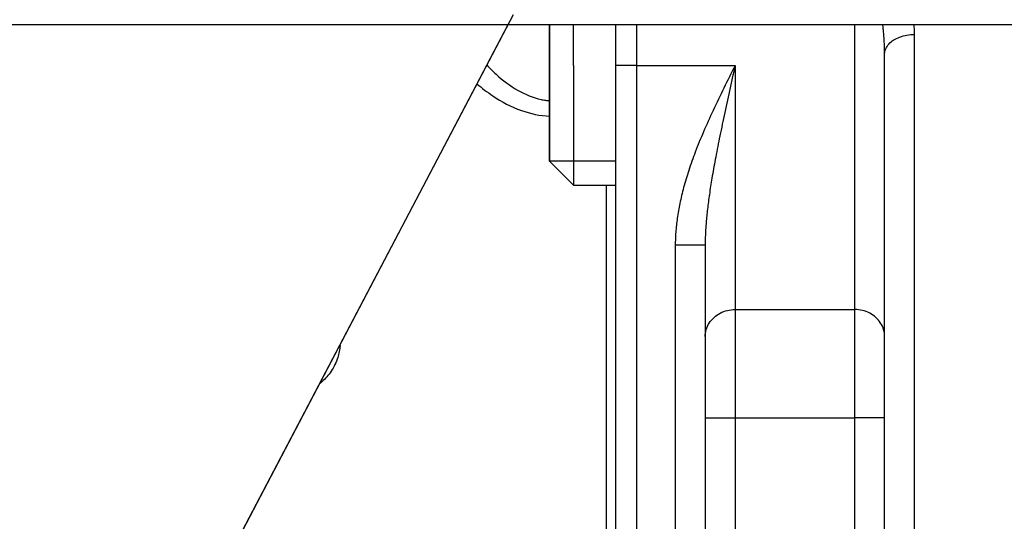
# Model space of a CAD drawing. Units: millimetres. Extents: x -735 to 735, y -520 to 520.
# Drawn here: x -333 to -300, y 323 to 339 of the extents above; entities that cross this region are included whole.
import ezdxf
from ezdxf.enums import TextEntityAlignment as Align

# ---------------------------------------------------------------- set-up
doc = ezdxf.new("R2010")
doc.units = ezdxf.units.MM
doc.header["$LTSCALE"] = 50
doc.layers.get('0').update_dxf_attribs({"linetype": 'CONTINUOUS'})
doc.layers.add('L', color=7, linetype='CONTINUOUS')
doc.layers.add('MASSE', color=7, linetype='CONTINUOUS')
doc.styles.add('TXT8', font='txt8')
doc.dimstyles.new('CAD400-DIM0', dxfattribs={"dimscale": 5, "dimtxt": 3.5, "dimasz": 2, "dimexe": 2, "dimexo": 0.1, "dimgap": 0.09, "dimtad": 1, "dimdec": 4, "dimdsep": 46, "dimcen": 0, "dimclrd": 3, "dimclre": 3, "dimclrt": 7, "dimadec": 0, "dimazin": 0, "dimtfac": 1, "dimtdec": 4, "dimtmove": 0, "dimatfit": 3, "dimfxl": 1, "dimtolj": 1, "dimtzin": 0, "dimarcsym": 0})

# ---------------------------------------------------------------- blocks, each defined once
blk = doc.blocks.new('*D23')
at = {"layer": 'MASSE', "color": 3, "linetype": 'BYBLOCK'}
for p, q in [((-356.749993, 386.278537), (-356.749993, 409.809162)), ((-243.750393, 409.809162), (-243.750393, 278.084037)), ((-356.749993, 399.809162), (-346.749993, 402.009162)), ((-346.749993, 402.009162), (-346.749993, 397.609162)), ((-253.750393, 402.009162), (-243.750393, 399.809162)), ((-253.750393, 397.609162), (-253.750393, 402.009162)), ((-356.749993, 399.809162), (-243.750393, 399.809162)), ((-346.749993, 397.609162), (-356.749993, 399.809162)), ((-243.750393, 399.809162), (-253.750393, 397.609162))]:
    blk.add_line(p, q, dxfattribs=at)
at = {"layer": 'MASSE', "color": 9, "linetype": 'BYBLOCK'}
for p in [(-356.750035, 385.7785), (-243.750435, 277.584)]:
    blk.add_point(p, dxfattribs=at)
at = {"layer": 'MASSE', "color": 7, "style": 'TXT8', "width": 1.19403}
blk.add_text('113', height=17.5, dxfattribs=at).set_placement((-300.250235, 407.50912), align=Align.CENTER)
blk = doc.blocks.new('B-6386')
at = {"layer": 'L', "color": 2, "linetype": 'CONTINUOUS'}
for p, q in [((-316.342405, 339.10996), (-332.667237, 308.029896)), ((-314.949689, 339.11005), (-314.949689, 338.904682)), ((-314.949689, 337.74996), (-314.949689, 339.10996)), ((-314.149689, 337.74996), (-314.149689, 339.10996)), ((-314.949689, 338.904682), (-314.949689, 338.683009)), ((-314.949689, 338.683009), (-314.949689, 338.456325)), ((-314.949689, 338.456325), (-314.949689, 338.225847)), ((-314.949689, 338.225847), (-314.949689, 337.992813)), ((-314.949689, 337.992813), (-314.949689, 337.74996)), ((-314.949689, 337.117457), (-314.949689, 337.74996)), ((-314.949689, 337.74996), (-314.949689, 334.550215)), ((-314.149689, 337.74996), (-314.149689, 333.74996)), ((-314.949689, 336.520215), (-314.949689, 337.117457)), ((-314.949689, 335.969814), (-314.949689, 336.520215)), ((-314.949689, 335.487218), (-314.949689, 335.969814)), ((-314.949689, 335.084612), (-314.949689, 335.487218)), ((-314.949689, 334.791413), (-314.949689, 335.084612)), ((-314.949689, 334.610904), (-314.949689, 334.791413)), ((-314.949689, 334.54996), (-314.949689, 334.610904)), ((-312.749689, 334.54996), (-314.949689, 334.54996)), ((-314.949689, 334.54996), (-314.149689, 333.74996)), ((-314.149689, 333.74996), (-312.749689, 333.74996))]:
    blk.add_line(p, q, dxfattribs=at)
blk = doc.blocks.new('B-6387')
at = {"color": 2, "linetype": 'CONTINUOUS'}
for p, q in [((-256.249689, 339.10996), (-356.749689, 339.10996)), ((-312.749689, 339.10996), (-312.749689, 337.74996)), ((-303.749689, 315.810898), (-303.749689, 338.137215)), ((-312.749689, 337.74996), (-312.749689, 306.74996)), ((-309.749689, 331.750001), (-309.749689, 312.74996)), ((-309.749689, 331.74996), (-309.749689, 328.689022)), ((-309.749689, 328.689022), (-309.749689, 315.810898))]:
    blk.add_line(p, q, dxfattribs=at)
blk = doc.blocks.new('B-6393')
at = {"layer": 'L', "color": 2, "linetype": 'CONTINUOUS'}
blk.add_line((-332.667003, 308.029997), (-316.163623, 339.449987), dxfattribs=at)
blk = doc.blocks.new('B-6394')
at = {"color": 9, "linetype": 'CONTINUOUS'}
for q in [(-312.749689, 337.74996), (-312.049689, 306.74996)]:
    blk.add_line((-312.049689, 337.74996), q, dxfattribs=at)
blk = doc.blocks.new('B-6396')
at = {"color": 9, "linetype": 'CONTINUOUS'}
for p, q in [((-312.049689, 339.10996), (-312.049689, 337.74996)), ((-304.749689, 329.595116), (-304.749689, 339.10996)), ((-304.749689, 325.970741), (-304.749689, 329.595116)), ((-304.749689, 318.529179), (-304.749689, 325.970741))]:
    blk.add_line(p, q, dxfattribs=at)
blk = doc.blocks.new('B-6397')
at = {"color": 9, "linetype": 'CONTINUOUS'}
for p, q in [((-312.049689, 337.74996), (-308.749689, 337.74996)), ((-309.749689, 331.74996), (-310.749689, 331.74996)), ((-309.191016, 329.502006), (-309.130701, 329.526585)), ((-309.130701, 329.526585), (-309.069019, 329.547439)), ((-309.069019, 329.547439), (-309.006244, 329.564548)), ((-309.006244, 329.564548), (-308.942649, 329.577891)), ((-308.942649, 329.577891), (-308.878509, 329.587447)), ((-308.878509, 329.587447), (-308.814098, 329.593195)), ((-308.814098, 329.593195), (-308.749689, 329.595116)), ((-308.749689, 329.595116), (-304.749689, 329.595116)), ((-304.685283, 329.593195), (-304.749689, 329.595116)), ((-304.620875, 329.587447), (-304.685283, 329.593195)), ((-304.556737, 329.577892), (-304.620875, 329.587447)), ((-304.493144, 329.56455), (-304.556737, 329.577892)), ((-304.430371, 329.547443), (-304.493144, 329.56455)), ((-304.368691, 329.52659), (-304.430371, 329.547443)), ((-304.308378, 329.502013), (-304.368691, 329.52659)), ((-309.615715, 329.142069), (-309.580464, 329.193693)), ((-309.580464, 329.193693), (-309.541718, 329.242607)), ((-309.541718, 329.242607), (-309.499725, 329.288715)), ((-309.499725, 329.288715), (-309.454731, 329.331918)), ((-309.454731, 329.331918), (-309.406983, 329.372118)), ((-309.406983, 329.372118), (-309.356729, 329.409218)), ((-309.356729, 329.409218), (-309.304215, 329.443119)), ((-309.304215, 329.443119), (-309.249689, 329.473723)), ((-309.249689, 329.473723), (-309.191016, 329.502006)), ((-304.249707, 329.473731), (-304.308378, 329.502013)), ((-304.195181, 329.443129), (-304.249707, 329.473731)), ((-304.142667, 329.409229), (-304.195181, 329.443129)), ((-304.092412, 329.372131), (-304.142667, 329.409229)), ((-304.044664, 329.331932), (-304.092412, 329.372131)), ((-303.999669, 329.28873), (-304.044664, 329.331932)), ((-303.957674, 329.242623), (-303.999669, 329.28873)), ((-303.918928, 329.19371), (-303.957674, 329.242623)), ((-303.883676, 329.142087), (-303.918928, 329.19371)), ((-309.740744, 328.807257), (-309.729776, 328.865967)), ((-309.729776, 328.865967), (-309.714669, 328.923959)), ((-309.714669, 328.923959), (-309.695567, 328.9809)), ((-309.695567, 328.9809), (-309.672611, 329.036455)), ((-309.672611, 329.036455), (-309.645946, 329.090289)), ((-309.645946, 329.090289), (-309.615715, 329.142069)), ((-303.853442, 329.090306), (-303.883676, 329.142087)), ((-303.826775, 329.036469), (-303.853442, 329.090306)), ((-303.803817, 328.980912), (-303.826775, 329.036469)), ((-303.784713, 328.92397), (-303.803817, 328.980912)), ((-303.769605, 328.865975), (-303.784713, 328.92397)), ((-303.758636, 328.807263), (-303.769605, 328.865975)), ((-309.749689, 328.689022), (-309.747429, 328.748164)), ((-309.747429, 328.748164), (-309.740744, 328.807257)), ((-303.75195, 328.748167), (-303.758636, 328.807263)), ((-303.749689, 328.689022), (-303.75195, 328.748167)), ((-309.749689, 325.970741), (-308.749689, 325.970741)), ((-308.749689, 325.970741), (-304.749689, 325.970741)), ((-303.749689, 325.970741), (-304.749689, 325.970741))]:
    blk.add_line(p, q, dxfattribs=at)
blk = doc.blocks.new('B-6398')
at = {"color": 9, "linetype": 'CONTINUOUS'}
for p, q in [((-303.808413, 339.080039), (-303.811888, 339.110188)), ((-303.805019, 339.049882), (-303.808413, 339.080039)), ((-302.762647, 339.069589), (-302.766504, 339.110014)), ((-302.759271, 339.029119), (-302.762647, 339.069589)), ((-303.801709, 339.019715), (-303.805019, 339.049882)), ((-303.798483, 338.989538), (-303.801709, 339.019715)), ((-303.795344, 338.959353), (-303.798483, 338.989538)), ((-303.792293, 338.929159), (-303.795344, 338.959353)), ((-303.78933, 338.898956), (-303.792293, 338.929159)), ((-303.786458, 338.868744), (-303.78933, 338.898956)), ((-303.782095, 338.820844), (-303.786458, 338.868744)), ((-303.777971, 338.772922), (-303.782095, 338.820844)), ((-303.774092, 338.724979), (-303.777971, 338.772922)), ((-303.770467, 338.677017), (-303.774092, 338.724979)), ((-303.189029, 338.719543), (-303.127592, 338.737333)), ((-303.127592, 338.737333), (-303.065506, 338.752286)), ((-303.065506, 338.752286), (-303.002894, 338.764437)), ((-303.002894, 338.764437), (-302.939882, 338.773824)), ((-302.939882, 338.773824), (-302.876594, 338.780484)), ((-302.876594, 338.780484), (-302.813155, 338.784453)), ((-302.813155, 338.784453), (-302.749689, 338.785767)), ((-302.756386, 338.988611), (-302.759271, 339.029119)), ((-302.754003, 338.948074), (-302.756386, 338.988611)), ((-302.752131, 338.907514), (-302.754003, 338.948074)), ((-302.750782, 338.866938), (-302.752131, 338.907514)), ((-302.749964, 338.826353), (-302.750782, 338.866938)), ((-302.749689, 338.785767), (-302.749964, 338.826353)), ((-302.749689, 303.769637), (-302.749689, 338.785767)), ((-303.767104, 338.629036), (-303.770467, 338.677017)), ((-303.764009, 338.581036), (-303.767104, 338.629036)), ((-303.761192, 338.533019), (-303.764009, 338.581036)), ((-303.758659, 338.484984), (-303.761192, 338.533019)), ((-303.75662, 338.441541), (-303.758659, 338.484984)), ((-303.754828, 338.398085), (-303.75662, 338.441541)), ((-303.75329, 338.35462), (-303.754828, 338.398085)), ((-303.669549, 338.388913), (-303.643862, 338.426251)), ((-303.643862, 338.426251), (-303.615715, 338.461491)), ((-303.615715, 338.461491), (-303.57781, 338.502069)), ((-303.57781, 338.502069), (-303.537031, 338.539146)), ((-303.537031, 338.539146), (-303.493695, 338.572914)), ((-303.493695, 338.572914), (-303.448117, 338.603567)), ((-303.448117, 338.603567), (-303.400612, 338.631296)), ((-303.400612, 338.631296), (-303.351495, 338.656296)), ((-303.351495, 338.656296), (-303.301083, 338.678759)), ((-303.301083, 338.678759), (-303.24969, 338.698878)), ((-303.24969, 338.698878), (-303.189029, 338.719543)), ((-303.752015, 338.311148), (-303.75329, 338.35462)), ((-303.751009, 338.267669), (-303.752015, 338.311148)), ((-303.750281, 338.224186), (-303.751009, 338.267669)), ((-303.749839, 338.180701), (-303.750281, 338.224186)), ((-303.749689, 338.137215), (-303.749839, 338.180701)), ((-303.749689, 338.137215), (-303.747131, 338.180998)), ((-303.747131, 338.180998), (-303.739723, 338.224438)), ((-303.739723, 338.224438), (-303.727862, 338.267241)), ((-303.727862, 338.267241), (-303.711947, 338.309116)), ((-303.711947, 338.309116), (-303.692377, 338.349771)), ((-303.692377, 338.349771), (-303.669549, 338.388913)), ((-317.054682, 337.767956), (-317.016854, 337.728184)), ((-308.749689, 337.74996), (-308.796963, 337.655409)), ((-308.749689, 337.74996), (-308.773295, 337.643737)), ((-308.749689, 337.74996), (-308.749689, 329.595116)), ((-317.016854, 337.728184), (-316.978672, 337.68875)), ((-316.978672, 337.68875), (-316.940132, 337.649665)), ((-316.940132, 337.649665), (-316.901227, 337.61094)), ((-316.901227, 337.61094), (-316.861951, 337.572583)), ((-316.861951, 337.572583), (-316.822299, 337.534605)), ((-316.822299, 337.534605), (-316.782265, 337.497017)), ((-316.782265, 337.497017), (-316.741843, 337.459828)), ((-316.741843, 337.459828), (-316.656268, 337.383616)), ((-308.891429, 337.466265), (-308.938582, 337.371653)), ((-308.844216, 337.560847), (-308.891429, 337.466265)), ((-308.796963, 337.655409), (-308.844216, 337.560847)), ((-308.820478, 337.431284), (-308.844042, 337.325052)), ((-308.796893, 337.537512), (-308.820478, 337.431284)), ((-308.773295, 337.643737), (-308.796893, 337.537512)), ((-317.384685, 337.137597), (-317.320388, 337.084257)), ((-317.320388, 337.084257), (-317.255408, 337.031755)), ((-316.656268, 337.383616), (-316.568933, 337.309387)), ((-316.568933, 337.309387), (-316.479792, 337.237341)), ((-316.479792, 337.237341), (-316.388798, 337.167679)), ((-316.388798, 337.167679), (-316.295906, 337.100602)), ((-316.295906, 337.100602), (-316.201067, 337.03631)), ((-309.079483, 337.08754), (-309.126198, 336.99271)), ((-309.032629, 337.182301), (-309.079483, 337.08754)), ((-308.985655, 337.277002), (-309.032629, 337.182301)), ((-308.938582, 337.371653), (-308.985655, 337.277002)), ((-308.891085, 337.112568), (-308.91455, 337.006313)), ((-308.86758, 337.218813), (-308.891085, 337.112568)), ((-308.844042, 337.325052), (-308.86758, 337.218813)), ((-317.255408, 337.031755), (-317.189734, 336.980124)), ((-317.189734, 336.980124), (-317.123359, 336.929394)), ((-317.123359, 336.929394), (-317.056271, 336.879596)), ((-317.056271, 336.879596), (-316.988463, 336.830762)), ((-316.988463, 336.830762), (-316.919925, 336.782923)), ((-316.919925, 336.782923), (-316.850648, 336.73611)), ((-316.201067, 337.03631), (-316.104237, 336.975004)), ((-316.104237, 336.975004), (-316.005368, 336.916886)), ((-316.005368, 336.916886), (-315.913667, 336.866981)), ((-315.913667, 336.866981), (-315.82032, 336.820098)), ((-315.82032, 336.820098), (-315.725408, 336.776459)), ((-315.725408, 336.776459), (-315.629008, 336.736286)), ((-309.217031, 336.807115), (-309.26217, 336.714182)), ((-309.1717, 336.899955), (-309.217031, 336.807115)), ((-309.126198, 336.99271), (-309.1717, 336.899955)), ((-308.960599, 336.797118), (-308.983172, 336.694175)), ((-308.937968, 336.900048), (-308.960599, 336.797118)), ((-308.91455, 337.006313), (-308.937968, 336.900048)), ((-316.850648, 336.73611), (-316.737549, 336.662997)), ((-316.737549, 336.662997), (-316.622532, 336.592862)), ((-316.622532, 336.592862), (-316.505617, 336.525943)), ((-316.505617, 336.525943), (-316.386825, 336.462479)), ((-316.386825, 336.462479), (-316.266177, 336.402707)), ((-315.629008, 336.736286), (-315.531201, 336.699798)), ((-315.531201, 336.699798), (-315.432064, 336.667218)), ((-315.432064, 336.667218), (-315.331679, 336.638766)), ((-315.331679, 336.638766), (-315.230123, 336.614663)), ((-315.230123, 336.614663), (-315.195752, 336.607578)), ((-315.195752, 336.607578), (-315.161268, 336.601011)), ((-315.161268, 336.601011), (-315.126679, 336.594964)), ((-315.126679, 336.594964), (-315.091994, 336.589437)), ((-315.091994, 336.589437), (-315.057223, 336.584434)), ((-315.057223, 336.584434), (-315.022375, 336.579954)), ((-315.022375, 336.579954), (-314.987459, 336.576001)), ((-314.987459, 336.576001), (-314.952484, 336.572576)), ((-309.396248, 336.434737), (-309.440428, 336.341343)), ((-309.351799, 336.528001), (-309.396248, 336.434737)), ((-309.3071, 336.621147), (-309.351799, 336.528001)), ((-309.26217, 336.714182), (-309.3071, 336.621147)), ((-309.028118, 336.488245), (-309.050477, 336.385254)), ((-309.005681, 336.591217), (-309.028118, 336.488245)), ((-308.983172, 336.694175), (-309.005681, 336.591217)), ((-316.266177, 336.402707), (-316.143693, 336.346866)), ((-316.143693, 336.346866), (-316.019395, 336.295193)), ((-316.019395, 336.295193), (-315.893304, 336.247927)), ((-315.893304, 336.247927), (-315.778892, 336.209518)), ((-315.778892, 336.209518), (-315.663202, 336.174928)), ((-315.663202, 336.174928), (-315.546379, 336.144254)), ((-315.546379, 336.144254), (-315.428566, 336.11759)), ((-315.428566, 336.11759), (-315.309907, 336.09503)), ((-315.309907, 336.09503), (-315.190547, 336.076671)), ((-309.525828, 336.158611), (-309.567039, 336.06927)), ((-309.484319, 336.247813), (-309.525828, 336.158611)), ((-309.440428, 336.341343), (-309.484319, 336.247813)), ((-309.094927, 336.179217), (-309.117005, 336.076166)), ((-309.072749, 336.282246), (-309.094927, 336.179217)), ((-309.050477, 336.385254), (-309.072749, 336.282246)), ((-315.190547, 336.076671), (-315.070629, 336.062606)), ((-315.070629, 336.062606), (-314.950298, 336.05293)), ((-309.688696, 335.800345), (-309.728527, 335.71038)), ((-309.648492, 335.890143), (-309.688696, 335.800345)), ((-309.607934, 335.979783), (-309.648492, 335.890143)), ((-309.567039, 336.06927), (-309.607934, 335.979783)), ((-309.178431, 335.786462), (-309.198679, 335.689845)), ((-309.158064, 335.883053), (-309.178431, 335.786462)), ((-309.137586, 335.97962), (-309.158064, 335.883053)), ((-309.117005, 336.076166), (-309.137586, 335.97962)), ((-309.842601, 335.446487), (-309.877826, 335.362884)), ((-309.806995, 335.529926), (-309.842601, 335.446487)), ((-309.767966, 335.620243), (-309.806995, 335.529926)), ((-309.728527, 335.71038), (-309.767966, 335.620243)), ((-309.238783, 335.496531), (-309.258623, 335.399831)), ((-309.218798, 335.593202), (-309.238783, 335.496531)), ((-309.198679, 335.689845), (-309.218798, 335.593202)), ((-309.981047, 335.11106), (-310.014581, 335.026766)), ((-309.947066, 335.195175), (-309.981047, 335.11106)), ((-309.912653, 335.279115), (-309.947066, 335.195175)), ((-309.877826, 335.362884), (-309.912653, 335.279115)), ((-309.313417, 335.128504), (-309.330753, 335.041163)), ((-309.295934, 335.215815), (-309.313417, 335.128504)), ((-309.278312, 335.303099), (-309.295934, 335.215815)), ((-309.258623, 335.399831), (-309.278312, 335.303099)), ((-310.109182, 334.781152), (-310.137709, 334.704524)), ((-310.080238, 334.857623), (-310.109182, 334.781152)), ((-310.04765, 334.942289), (-310.080238, 334.857623)), ((-310.014581, 335.026766), (-310.04765, 334.942289)), ((-309.381792, 334.77895), (-309.398454, 334.691479)), ((-309.364949, 334.866388), (-309.381792, 334.77895)), ((-309.347933, 334.953791), (-309.364949, 334.866388)), ((-309.330753, 335.041163), (-309.347933, 334.953791)), ((-310.220637, 334.473672), (-310.247349, 334.396393)), ((-310.19345, 334.550785), (-310.220637, 334.473672)), ((-310.165802, 334.627735), (-310.19345, 334.550785)), ((-310.137709, 334.704524), (-310.165802, 334.627735)), ((-309.443395, 334.450043), (-309.45738, 334.373033)), ((-309.429241, 334.527022), (-309.443395, 334.450043)), ((-309.414926, 334.60397), (-309.429241, 334.527022)), ((-309.398454, 334.691479), (-309.414926, 334.60397)), ((-310.322185, 334.170755), (-310.34464, 334.100037)), ((-310.299293, 334.241332), (-310.322185, 334.170755)), ((-310.273572, 334.318947), (-310.299293, 334.241332)), ((-310.247349, 334.396393), (-310.273572, 334.318947)), ((-309.498235, 334.141808), (-309.511461, 334.064665)), ((-309.484808, 334.218917), (-309.498235, 334.141808)), ((-309.471187, 334.295992), (-309.484808, 334.218917)), ((-309.45738, 334.373033), (-309.471187, 334.295992)), ((-310.429835, 333.815749), (-310.449917, 333.744322)), ((-310.409254, 333.887034), (-310.429835, 333.815749)), ((-310.388186, 333.958176), (-310.409254, 333.887034)), ((-310.366644, 334.029177), (-310.388186, 333.958176)), ((-310.34464, 334.100037), (-310.366644, 334.029177)), ((-309.546928, 333.851054), (-309.557879, 333.782794)), ((-309.535791, 333.919284), (-309.546928, 333.851054)), ((-309.524477, 333.987485), (-309.535791, 333.919284)), ((-309.511461, 334.064665), (-309.524477, 333.987485)), ((-313.049689, 311.8262), (-313.04969, 333.74996)), ((-310.520751, 333.474457), (-310.536901, 333.408122)), ((-310.504125, 333.540675), (-310.520751, 333.474457)), ((-310.487034, 333.606773), (-310.504125, 333.540675)), ((-310.469488, 333.672752), (-310.487034, 333.606773)), ((-310.449917, 333.744322), (-310.469488, 333.672752)), ((-309.599672, 333.509439), (-309.609578, 333.441019)), ((-309.589541, 333.577826), (-309.599672, 333.509439)), ((-309.579193, 333.64618), (-309.589541, 333.577826)), ((-309.568637, 333.714502), (-309.579193, 333.64618)), ((-309.557879, 333.782794), (-309.568637, 333.714502)), ((-310.596514, 333.141629), (-310.609089, 333.079871)), ((-310.582381, 333.208423), (-310.596514, 333.141629)), ((-310.567727, 333.275104), (-310.582381, 333.208423)), ((-310.552563, 333.341671), (-310.567727, 333.275104)), ((-310.536901, 333.408122), (-310.552563, 333.341671)), ((-309.650918, 333.134392), (-309.658544, 333.072982)), ((-309.643067, 333.195772), (-309.650918, 333.134392)), ((-309.635, 333.257125), (-309.643067, 333.195772)), ((-309.626725, 333.318451), (-309.635, 333.257125)), ((-309.618248, 333.379748), (-309.626725, 333.318451)), ((-309.609578, 333.441019), (-309.618248, 333.379748)), ((-310.654652, 332.831932), (-310.664808, 332.769732)), ((-310.643992, 332.894049), (-310.654652, 332.831932)), ((-310.632838, 332.956079), (-310.643992, 332.894049)), ((-310.6212, 333.01802), (-310.632838, 332.956079)), ((-310.609089, 333.079871), (-310.6212, 333.01802)), ((-309.685317, 332.839671), (-309.691112, 332.784432)), ((-309.67931, 332.894886), (-309.685317, 332.839671)), ((-309.673096, 332.950079), (-309.67931, 332.894886)), ((-309.66594, 333.011545), (-309.673096, 332.950079)), ((-309.658544, 333.072982), (-309.66594, 333.011545)), ((-310.706016, 332.47181), (-310.712542, 332.413933)), ((-310.699006, 332.529631), (-310.706016, 332.47181)), ((-310.69152, 332.587391), (-310.699006, 332.529631)), ((-310.683569, 332.645089), (-310.69152, 332.587391)), ((-310.674451, 332.70745), (-310.683569, 332.645089)), ((-310.664808, 332.769732), (-310.674451, 332.70745)), ((-309.716628, 332.507907), (-309.720557, 332.458177)), ((-309.71201, 332.563256), (-309.716628, 332.507907)), ((-309.707142, 332.618583), (-309.71201, 332.563256)), ((-309.702031, 332.673888), (-309.707142, 332.618583)), ((-309.696685, 332.729172), (-309.702031, 332.673888)), ((-309.691112, 332.784432), (-309.696685, 332.729172)), ((-310.733619, 332.181917), (-310.737315, 332.127996)), ((-310.729122, 332.239992), (-310.733619, 332.181917)), ((-310.724105, 332.298021), (-310.729122, 332.239992)), ((-310.718575, 332.356002), (-310.724105, 332.298021)), ((-310.712542, 332.413933), (-310.718575, 332.356002)), ((-309.739375, 332.159461), (-309.741654, 332.109626)), ((-309.73684, 332.209284), (-309.739375, 332.159461)), ((-309.734055, 332.259092), (-309.73684, 332.209284)), ((-309.731027, 332.308886), (-309.734055, 332.259092)), ((-309.727763, 332.358665), (-309.731027, 332.308886)), ((-309.724271, 332.408429), (-309.727763, 332.358665)), ((-309.720557, 332.458177), (-309.724271, 332.408429)), ((-310.74865, 331.858025), (-310.749428, 331.803993)), ((-310.747364, 331.912052), (-310.74865, 331.858025)), ((-310.74558, 331.966067), (-310.747364, 331.912052)), ((-310.743304, 332.020066), (-310.74558, 331.966067)), ((-310.740547, 332.074044), (-310.743304, 332.020066)), ((-310.737315, 332.127996), (-310.740547, 332.074044)), ((-309.74916, 331.839899), (-309.749556, 331.79493)), ((-309.748508, 331.884866), (-309.74916, 331.839899)), ((-309.747608, 331.92983), (-309.748508, 331.884866)), ((-309.746465, 331.97479), (-309.747608, 331.92983)), ((-309.745087, 332.019743), (-309.746465, 331.97479)), ((-309.743481, 332.064689), (-309.745087, 332.019743)), ((-309.741654, 332.109626), (-309.743481, 332.064689)), ((-310.749428, 331.803993), (-310.749689, 331.74996)), ((-310.749689, 331.74996), (-310.749689, 312.74996)), ((-309.749556, 331.79493), (-309.749689, 331.74996)), ((-308.749689, 329.595116), (-308.749689, 325.970741)), ((-321.98441, 328.189626), (-321.995037, 328.139644)), ((-321.975186, 328.239889), (-321.98441, 328.189626)), ((-321.967374, 328.290392), (-321.975186, 328.239889)), ((-321.960979, 328.341095), (-321.967374, 328.290392)), ((-321.956008, 328.391957), (-321.960979, 328.341095)), ((-322.078374, 327.87126), (-322.103078, 327.812217)), ((-322.055763, 327.931138), (-322.078374, 327.87126)), ((-322.035279, 327.99178), (-322.055763, 327.931138)), ((-322.020479, 328.04068), (-322.035279, 327.99178)), ((-322.007062, 328.089981), (-322.020479, 328.04068)), ((-321.995037, 328.139644), (-322.007062, 328.089981)), ((-322.256742, 327.532039), (-322.290223, 327.483722)), ((-322.222108, 327.585832), (-322.256742, 327.532039)), ((-322.189389, 327.640818), (-322.222108, 327.585832)), ((-322.158621, 327.696925), (-322.189389, 327.640818)), ((-322.129839, 327.754082), (-322.158621, 327.696925)), ((-322.103078, 327.812217), (-322.129839, 327.754082)), ((-322.522158, 327.218806), (-322.565609, 327.179245)), ((-322.480009, 327.259755), (-322.522158, 327.218806)), ((-322.439203, 327.302046), (-322.480009, 327.259755)), ((-322.399781, 327.345635), (-322.439203, 327.302046)), ((-322.361783, 327.390474), (-322.399781, 327.345635)), ((-322.32525, 327.436519), (-322.361783, 327.390474)), ((-322.290223, 327.483722), (-322.32525, 327.436519)), ((-322.620497, 327.132781), (-322.628487, 327.126323)), ((-322.612544, 327.139285), (-322.620497, 327.132781)), ((-322.604628, 327.145834), (-322.612544, 327.139285)), ((-322.596749, 327.152427), (-322.604628, 327.145834)), ((-322.588907, 327.159065), (-322.596749, 327.152427)), ((-322.581103, 327.165748), (-322.588907, 327.159065)), ((-322.573337, 327.172474), (-322.581103, 327.165748)), ((-322.565609, 327.179245), (-322.573337, 327.172474)), ((-308.749689, 325.970741), (-308.749689, 318.529179))]:
    blk.add_line(p, q, dxfattribs=at)
blk = doc.blocks.new('B-6399')
at = {"color": 2, "linetype": 'CONTINUOUS'}
blk.add_line((-256.249689, 339.10996), (-356.749689, 339.10996), dxfattribs=at)

msp = doc.modelspace()

# ---------------------------------------------------------------- block references
for name in ['B-6387', 'B-6394', 'B-6398', 'B-6396', 'B-6399', 'B-6397']:
    msp.add_blockref(name, (0, 0))
at = {"layer": 'L'}
for name in ['B-6393', 'B-6386']:
    msp.add_blockref(name, (0, 0), dxfattribs=at)

# ---------------------------------------------------------------- dimensions: what is measured, and where the dimension line sits
at = {"layer": 'MASSE', "color": 3}
dim = msp.add_linear_dim(base=(-356.749993, 399.809162), p1=(-356.750035, 385.7785), p2=(-243.750435, 277.584), dimstyle='CAD400-DIM0', dxfattribs=at)
dim.commit()
dim.dimension.update_dxf_attribs({"geometry": '*D23', "text_midpoint": (-300.250235, 416.25912), "dimtype": 128})

doc.saveas('drawing.dxf')
